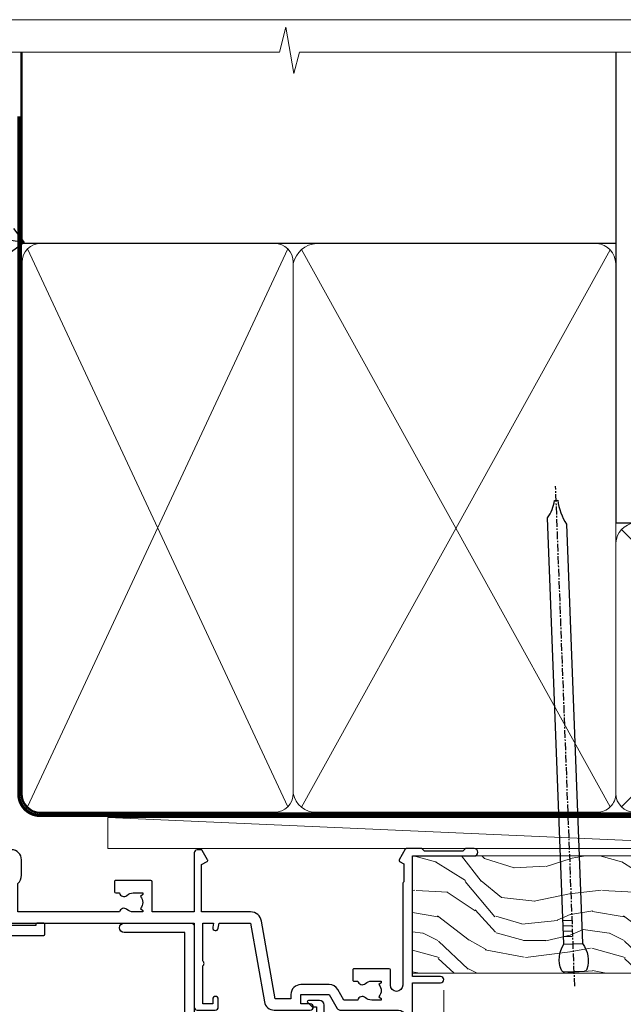
# Model space of a CAD drawing. Units: millimetres. Extents: x 797 to 223946, y 625 to 2194.
# Drawn here: x 9992 to 10090, y 1583 to 1742 of the extents above; entities that cross this region are included whole.
import ezdxf
from ezdxf import colors
from ezdxf.entities.mleader import LeaderData, LeaderLine
from ezdxf.math import Vec2, Vec3

# ---------------------------------------------------------------- set-up
doc = ezdxf.new("R2010")
doc.units = ezdxf.units.MM
doc.linetypes.add('CENTER', pattern=[2, 1.25, -0.25, 0.25, -0.25])
doc.linetypes.add('Dashed', pattern=[564.4444465637206, 282.2222232818604, -282.2222232818602])
doc.layers.add('Aluminium Systems Ltd Joinery Detail', color=7, linetype='Continuous')
doc.layers.add('Aluminium Systems Ltd Notes', color=7, linetype='Continuous')
doc.layers.add('No Print', color=7, linetype='Continuous', plot=False)
doc.styles.get("Standard").update_dxf_attribs({"font": 'arial.ttf'})

# ---------------------------------------------------------------- blocks, each defined once
blk = doc.blocks.new('Nail 75 JH')
at = {"linetype": 'CENTER'}
blk.add_line((0, 2.300118051928621), (0, -78.25849807356508), dxfattribs=at)
for p, q in [((1.5, -4.488319011024487), (-1.5, -4.488319011024458)), ((1.499999999999886, -5.730112436134704), (0.1255879953777708, -5.730112436134732)), ((1.499999999999886, -6.600592455787137), (0.1255879953777708, -6.600592455787137)), ((1.499999999999886, -7.471072475439541), (0.1255879953777708, -7.471072475439541)), ((1.499999999999886, -8.341552495091946), (0.1255879953778276, -8.341552495091946))]:
    blk.add_line(p, q)
blk.add_lwpolyline([(-1.5, -4.488319011024458, -0.2475267649991796), (-2.057234792368547, -0.3562033463117587, -0.331135080274166), (-1.578358480166685, 0), (1.578358480166685, 0, -0.331135080274166), (2.057234792368547, -0.3562033463117587, -0.2475267649991796), (1.499999999999886, -4.488319011024487), (1.5, -73.20877276569331, 0.1245641564323093), (0.2845258915276077, -75.96790802185205), (-0.2515467734666004, -75.96790802185205, 0.1012549879648114), (-1.5, -72.05351818931658)], format="xyb", close=True)
blk = doc.blocks.new('Plywood Sheet DF AL35 Liner External Slider')
at = {"layer": 'Aluminium Systems Ltd Joinery Detail'}
h = blk.add_hatch(dxfattribs=at)
h.set_pattern_fill('HONEY', color=256, scale=0.25)
h.set_pattern_definition([(0, (-1351.892645494777, -4579.369404344779), (1.190625, 0.68740766125), [0.79375, -1.5875]), (120, (-1351.892645494777, -4579.369404344779), (-1.190624997398548, 0.6874076657558477), [0.793749999999999, -1.587499999999998]), (59.99999999999999, (-1351.892645494777, -4579.369404344779), (2.601452275818872e-09, 1.374815327005847), [-1.5875, 0.79375])])
h.paths.add_polyline_path([(104.4823083013462, 2.16684525092387, 1), (110.4823083013462, 2.16684525092387, 1)])
h = blk.add_hatch(dxfattribs=at)
h.set_pattern_fill('ANSI37', color=256)
h.set_pattern_definition([(45, (-1351.892645494777, -4579.369404344779), (-2.245064030267288, 2.245064030267288), []), (135, (-1351.892645494777, -4579.369404344779), (-2.245064030267288, -2.245064030267288), [])])
h.paths.add_polyline_path([(107.6708915729751, 5.16684525092387, -1), (107.6708915729751, -0.8331547490761295), (114.7687028385035, -0.8331547490761295, 1), (114.7687028385035, 5.16684525092387)])
at = {"layer": 'Aluminium Systems Ltd Joinery Detail', "lineweight": 5}
h = blk.add_hatch(dxfattribs=at)
h.set_pattern_fill('WOOD-3', color=256, scale=97.5, angle=30, style=0, pattern_type=2)
h.set_pattern_definition([(4.763599999999831, (540.8365097885389, -7171.962080684061), (-330.0000283895876, -29.9997459798375), [3.612479999999951, -357.6353699999959]), (348.6901, (544.4365097885384, -7171.66208068406), (120.0000225669286, -29.9999289648483), [4.58912999999999, -148.3814699999997]), (314.9999999999999, (548.9365097885384, -7172.562080684058), (-3.306523113702664e-14, -30.00000928346856), [3.39411, -39.03228]), (313.1523999999999, (551.3365097885389, -7174.962080684061), (420.0000850164654, -449.9999261252569), [6.579509999999999, -651.37185]), (347.0054000000001, (555.8365097885389, -7179.762080684062), (-270.0000230324819, 59.99992732735074), [4.002509999999999, -396.2474099999998]), (360, (559.7365097885395, -7180.66208068406), (29.99999999999997, -30.00000000000003), [7.5, -22.5]), (9.462299999999765, (567.2365097885395, -7180.66208068406), (-150.0000232108592, -29.99994417607295), [3.649649999999993, -178.8332099999998]), (5.710599999999713, (540.8365097885389, -7180.062080684058), (-269.9999827048756, -30.00003943998845), [3.014969999999958, -298.4813099999965]), (360, (543.8365097885389, -7179.762080684062), (29.99999999999997, -30.00000000000003), [4.5, -25.5]), (331.6992, (548.3365097885389, -7179.762080684062), (329.9998535928922, -180.0002662262795), [4.429439999999992, -438.5152499999991]), (307.8749999999999, (552.2365097885395, -7181.862080684059), (-120.0000559467582, 149.9999729816166), [6.841049999999986, -335.2115699999996]), (320.7106, (556.4365097885384, -7187.262080684062), (180.0000191874755, -149.9999889572949), [4.263809999999983, -422.1163199999984]), (353.6597999999999, (559.7365097885395, -7189.962080684061), (239.9999820781927, -30.00004736879107), [5.43324, -266.22831]), (11.88869999999988, (565.1365097885373, -7190.562080684058), (-419.9999190314803, -90.00031605746501), [5.82494999999993, -576.669689999991]), (6.709799999999706, (540.8365097885389, -7189.362080684059), (270.0000299325391, 29.99981643732056), [5.135159999999982, -508.3820999999988]), (356.6335, (545.9365097885384, -7188.762080684062), (479.999979659061, -30.00032890063538), [5.10881999999993, -505.7727899999929]), (326.3098999999999, (551.0365097885378, -7189.062080684058), (-59.99998673313475, 30.00004003521583), [5.408339999999997, -102.75822]), (312.5103999999999, (555.5365097885378, -7192.062080684058), (299.9997215504041, -330.0002602161362), [4.883640000000001, -483.48096]), (345.0686, (558.8365097885389, -7195.66208068406), (330.0000160477658, -89.99990861934462), [4.65725999999993, -461.0679899999932]), (360, (563.3365097885389, -7196.862080684059), (29.99999999999997, -30.00000000000003), [3.6, -26.4]), (12.99459999999981, (566.9365097885384, -7196.862080684059), (270.0000230324819, 59.99992732735004), [4.002509999999988, -396.2474099999986]), (360, (550.1365097885373, -7166.862080684059), (29.99999999999997, -30.00000000000003), [0, -30]), (136.8475999999999, (554.3365097885389, -7171.362080684059), (449.9999261252561, -420.0000850164664), [6.579509999999987, -651.3718499999991]), (153.4348999999999, (549.5365097885378, -7196.862080684059), (-29.99997473822719, 30.00003928189145), [2.683289999999967, -64.39874999999896]), (171.8698999999998, (547.1365097885373, -7195.66208068406), (-179.9999932938336, 29.99998067446644), [4.242629999999988, -207.8893799999995]), (203.1985999999998, (542.9365097885384, -7195.062080684058), (-149.9999919200123, -60.00003975794547), [2.284739999999972, -226.1884499999972]), (333.4349, (554.3365097885389, -7171.362080684059), (29.9999747382272, -30.00003928189145), [3.354089999999999, -63.72794999999999]), (353.2901999999999, (557.3365097885389, -7172.862080684059), (-270.0000299325392, 29.99981643732125), [5.135160000000001, -508.3821000000002]), (10.12469999999981, (562.4365097885384, -7173.462080684061), (509.9999636894718, 90.00025765850859), [8.532869999999988, -844.7548799999987]), (10.30479999999971, (540.8365097885389, -7168.66208068406), (180.0000288254371, 29.99984626607953), [3.354089999999962, -332.0560799999968]), (344.4759, (544.1365097885373, -7168.062080684058), (-330.0000307388759, 89.99993332816857), [5.604449999999995, -554.8417799999994]), (317.1211, (549.5365097885378, -7169.562080684058), (-390.0000237882238, 359.9999925974296), [5.73149999999994, -567.4176899999924]), (325.3047999999999, (553.7365097885395, -7173.462080684061), (299.9998277696255, -210.000258287834), [4.743419999999994, -469.5982199999992]), (350.5377, (557.6365097885373, -7176.16208068406), (150.0000232108592, -29.99994417607323), [5.474489999999988, -177.0083999999996]), (6.581899999999838, (563.0365097885378, -7177.062080684058), (-510.0000431378999, -59.99960101098861), [7.85174999999998, -777.3233999999974]), (8.130099999999889, (540.8365097885389, -7176.16208068406), (-179.9999932938336, -29.99998067446629), [4.242629999999982, -207.8893799999993]), (348.6901, (545.0365097885378, -7175.562080684058), (120.0000225669286, -29.9999289648483), [4.58912999999999, -148.3814699999997]), (317.4895999999999, (549.5365097885378, -7176.462080684061), (-330.0002602161357, 299.9997215504046), [4.88364, -483.4809599999999]), (314.9999999999999, (553.1365097885373, -7179.762080684062), (-3.306523113702664e-14, -30.00000928346856), [5.51544, -36.91098]), (342.646, (557.0365097885378, -7183.66208068406), (-390.0000605729049, 119.999835067774), [5.028929999999924, -497.8627199999926]), (3.366499999999665, (561.8365097885389, -7185.16208068406), (-479.999979659061, -30.00032890063396), [5.108819999999977, -505.772789999998]), (17.10269999999988, (566.9365097885384, -7184.862080684059), (300.0000519287099, 89.99986480290859), [4.080449999999997, -403.9636799999997]), (8.746199999999785, (540.8365097885389, -7183.66208068406), (209.9999800906905, 30.00012591172568), [3.945869999999953, -390.6425099999939]), (345.0686, (544.7365097885395, -7183.062080684058), (330.0000160477658, -89.99990861934462), [4.65725999999993, -461.0679899999932]), (327.9946, (549.2365097885395, -7184.262080684062), (-149.9999683436264, 90.000033161331), [5.66039999999999, -277.3590599999995]), (310.1009, (554.0365097885378, -7187.262080684062), (-329.9999417935546, 390.0000578863894), [7.451849999999999, -737.7326999999999]), (344.0546, (558.8365097885389, -7192.962080684061), (-120.0000037995646, 29.99999667889151), [4.368060000000001, -214.03524]), (6.008999999999795, (563.0365097885378, -7194.16208068406), (299.9999925271812, 29.99997952445504), [5.731499999999953, -567.4176899999941]), (23.19859999999977, (568.7365097885395, -7193.562080684058), (149.9999919200123, 60.00003975794549), [2.284739999999997, -226.1884499999996]), (9.462299999999765, (540.8365097885389, -7192.66208068406), (-150.0000232108592, -29.99994417607295), [3.649649999999993, -178.8332099999998]), (349.9919999999998, (544.4365097885384, -7192.062080684058), (329.9999866372434, -60.00010416469986), [5.178809999999967, -512.7014999999959]), (322.5946, (549.5365097885378, -7192.962080684061), (389.9997739494009, -300.000298578452), [6.42026999999999, -635.6077499999994]), (330.9453999999999, (554.6365097885373, -7166.862080684059), (210.0000115370904, -120.0000008159787), [3.08868, -305.78022]), (349.2156999999999, (557.3365097885389, -7168.362080684059), (-479.999985110828, 90.00001649037998), [6.413279999999978, -634.9134899999978]), (7.124999999999709, (563.6365097885373, -7169.562080684058), (-210.0000113953586, -29.99994845681877), [7.256039999999998, -234.6117])])
h.paths.add_polyline_path([(138.798880547803, -18.13810278043275), (136.9195425769653, -19.90509039078461), (40.72019504701132, -19.90511551096097), (40.72018820662527, -1.034873769616752), (116.3129973877608, -1.034873769616752), (117.6454563941611, -7.697168801618318), (128.5226339266369, -7.697168801618318), (128.5226339266369, -1.034873769616752), (138.3615390780255, -1.034873769616752), (138.7988805478012, -1.45126720911685)])
blk.add_line((-8.395396919070208, 5.185817385487098, 1), (104.3409393957118, 0.1651242303887557, 1), dxfattribs=at)
at = {"layer": 'Aluminium Systems Ltd Joinery Detail'}
for p, q in [((107.6708915729751, 5.16684525092387, -1.000000000000028), (114.7687028385035, 5.16684525092387, -1.000000000000028)), ((114.7687028385035, -0.8331547490761295, -1.000000000000028), (107.6708915729751, -0.8331547490761295, -1.000000000000028))]:
    blk.add_line(p, q, dxfattribs=at)
at = {"layer": 'Aluminium Systems Ltd Joinery Detail', "lineweight": 5, "elevation": 1}
blk.add_lwpolyline([(-8.395396919070208, 5.185817385487098), (104.3409393957036, 5.185817385487098), (104.3409393957118, 0.1651242303887557), (-8.395396919074301, 0.1651242303887557)], close=True, dxfattribs=at)
at = {"layer": 'Aluminium Systems Ltd Joinery Detail', "lineweight": 5}
blk.add_lwpolyline([(138.4600086794667, -1.034873769616752), (128.5226339266369, -1.034873769616752), (128.5226339266369, -7.697168801618318), (117.6454563941611, -7.697168801618318), (116.3129973877608, -1.034873769616752), (40.72018820662527, -1.034873769616752), (40.72019504701132, -19.90511551096097), (137.0180121784065, -19.90509039078279), (138.8973501492442, -18.13810278043275), (138.8973501492424, -1.45126720911685)], close=True, dxfattribs=at)
at = {"layer": 'Aluminium Systems Ltd Joinery Detail'}
blk.add_circle((107.4823083013462, 2.16684525092387, -1.000000000000028), 3, dxfattribs=at)
for centre in [(107.6708915729751, 2.16684525092387, -1.000000000000028), (114.7687028385035, 2.16684525092387, -1.000000000000028)]:
    blk.add_arc(centre, 3, 270, 90, dxfattribs=at)
for p, rotation in [((66.74000734403216, -19.68140975336973, 1.000000000000004), 182.193320942632), ((90.14477876829415, -19.59167272846571, 1.000000000000004), 186.7683232742154)]:
    blk.add_blockref('Nail 75 JH', p, dxfattribs=dict(at, rotation=rotation))
blk = doc.blocks.new('Page Layout')
at = {"layer": 'Aluminium Systems Ltd Joinery Detail', "color": 8, "lineweight": 5}
blk.add_lwpolyline([(0, 693.985161821829), (0, 0), (553.0825377109722, 0), (553.0825377109722, 693.985161821829)], close=True, dxfattribs=at)
blk = doc.blocks.new('_Open90')
at = {"color": 0, "linetype": 'ByBlock', "lineweight": -2}
for p, q in [((-0.5, 0.5), (0, 0)), ((0, 0), (-2.439666651745029, 0)), ((0, 0), (-0.5, -0.5))]:
    blk.add_line(p, q, dxfattribs=at)
blk = doc.blocks.new('140mm Framing Head DF Strapped')
at = {"layer": 'Aluminium Systems Ltd Joinery Detail', "lineweight": 5}
for p, q in [((21.53442790669578, -121.488464173518, 2.000000000000057), (63.42320350581349, -31.66389253120951)), ((21.53442790669578, -31.66389253120951), (63.42320350581349, -121.4884641735184, 2.000000000000057)), ((65.63286298626781, -121.5512440325892, 2.000000000000057), (115.3513165083054, -31.83796860587836, -1)), ((65.65722247757276, -31.77785445819291, -1), (115.3829019357909, -121.4884641735184, 2.000000000000057)), ((117.1628413945418, -121.4884641735184, 2.000000000000057), (160.9295173103378, -76.8379645254422, -1)), ((117.1944269892729, -76.8379645254422, -1), (160.9611027378232, -121.4884641735184, 2.000000000000057))]:
    blk.add_line(p, q, dxfattribs=at)
at = {"layer": 'Aluminium Systems Ltd Joinery Detail', "linetype": 'Continuous', "lineweight": 5, "ltscale": 0.12, "elevation": 1.000000000000043}
blk.add_lwpolyline([(174.1814730700412, 0.02583214757896712), (65.30801877993326, 0.02583214757896712), (64.40430837144777, -3.40807157145764), (63.13771510807965, 4.009953336304079), (62.10035191356837, 0.02583214757896712), (-46.03018436399816, 0.02583214757896712)], dxfattribs=at)
at = {"layer": 'Aluminium Systems Ltd Joinery Detail', "linetype": 'Dashed', "lineweight": 5, "ltscale": 0.01, "const_width": 0.25, "elevation": 1.250000000000028}
blk.add_lwpolyline([(20.49100919069906, 0.02583214757896712), (20.49100919069861, -119.339887182758, 0.42309265210654), (23.68300489745616, -122.5115115283556), (158.8125257470633, -122.5115115283556)], format="xyb", dxfattribs=at)
at = {"layer": 'Aluminium Systems Ltd Joinery Detail', "linetype": 'Dashed', "elevation": 1.000000000000043}
blk.add_lwpolyline([(116.2728717487889, 0.02583214757896712), (116.2728717487889, -30.77392688227019), (20.64445826094243, -30.77392688227019), (20.64445816111447, 0.02583214757896712)], dxfattribs=at)
at = {"layer": 'Aluminium Systems Ltd Joinery Detail', "elevation": 1.000000000000043}
blk.add_lwpolyline([(116.2728717487889, 0.02583214757896712), (116.2930387869528, -75.7744423479221), (161.8493724671989, -75.77444234792256), (161.8493724671994, 0.02583214757896712)], dxfattribs=at)
at = {"layer": 'Aluminium Systems Ltd Joinery Detail', "linetype": 'CENTER', "lineweight": 5, "ltscale": 3, "const_width": 0.5, "elevation": 1.50000000000004}
blk.add_lwpolyline([(20.10695691033152, -10.31104121517001), (20.10695691033152, -119.339887182758, 0.4323122376884369), (23.68300489745616, -122.894288957214), (158.8125257470633, -122.894288957214)], format="xyb", dxfattribs=at)
at = {"layer": 'Aluminium Systems Ltd Joinery Detail', "lineweight": 5}
for points in [[(64.31317323518897, -117.2315945536334), (64.31317323518897, -33.81246952196943, 0.4142135623730958), (61.27462651505357, -30.77392280183358), (23.68300489745616, -30.77392280183358, 0.4142135623730941), (20.6444581773203, -33.81246952196943), (20.6444581773203, -117.2315945536334)], [(116.2728716651663, -116.6564275639935), (116.2728717487889, -34.02075894240579, 0.368185424138678), (113.2343250286535, -30.77392688227019), (68.071599848402, -30.77392688227019, 0.3296530871457213), (64.31317331881155, -34.02075894240579), (64.31317323518897, -116.6564275639935)], [(64.3131733188111, -36.70421856116991), (64.31317323518897, -119.339887182758, -0.4142135623730958), (61.27462651505357, -122.3784339028939), (23.68300489745616, -122.3784339028939, -0.4142135623730941), (20.6444581773203, -119.339887182758), (20.64445826094288, -36.70421856116991)], [(116.2728717487889, -81.70421856116991), (116.2728716651663, -119.339887182758, -0.4142135623730958), (113.2343249450309, -122.3784339028939), (68.07159976477942, -122.3784339028939, -0.3682836337572372), (64.31317323518897, -119.339887182758), (64.31317331881155, -36.70421856116991)], [(161.8510724671987, -117.4398798936331), (161.8510725508213, -79.02075486196964, 0.368185424138678), (158.8125258306859, -75.77392280183403), (119.3114184689243, -75.77392280183403, 0.3681854241386793), (116.2728717487889, -79.02075486196964), (116.2728716651663, -117.4398798936331)], [(161.8510725508213, -81.70421856117036), (161.8510724671987, -119.339887182758, -0.4142135623730958), (158.8125257470633, -122.3784339028939), (119.3114183853017, -122.3784339028939, -0.4142135623730941), (116.2728716651663, -119.339887182758), (116.2728717487889, -81.70421856117036)]]:
    blk.add_lwpolyline(points, format="xyb", dxfattribs=at)
blk = doc.blocks.new('DY340')
at = {"color": 0}
blk.add_lwpolyline([(1.30949901763961, -2.91038304567337e-11), (-1.30949901763961, 2.91038304567337e-11), (-1.500000000021828, 1.080384758097352), (-1.50000000001819, 1.476393202439795, -0.4472135957523461), (-1.50000000001819, 1.923606798108267), (-1.50000000001819, 2.976393202439795, -0.4472135957523461), (-1.50000000001819, 3.423606798108267), (-1.50000000001819, 4.476393202439795, -0.4472135957523461), (-1.50000000001819, 4.923606798108267), (-1.50000000001819, 5.976393202439795, -0.4472135957523461), (-1.50000000001819, 6.423606798108267), (-1.500000000021828, 7.999999999883585), (-2.700000003831519, 7.999999999883585), (-2.700000003836976, 9.099999999860302, -0.385921332845204), (-2.338959087071999, 9.49809821616509), (2.779941050081106, 9.9990491081262, -0.4430833501620097), (2.999420591682792, 9.799999999959255), (2.999420591680973, 7.999999999941792), (1.500000000021828, 7.999999999941792), (1.499999999949068, 5.753924360091332), (2.549420591683884, 6.359807621047366, -1.000000000042852), (2.84942059171226, 5.840192378827396), (1.499999999934516, 5.061104036401957), (1.499999999876309, 3.753924359072698), (2.549420591771195, 4.35980762107647, -1.000000000042544), (2.849420591734088, 3.84019237881239), (1.499999999861757, 3.061104036489269), (1.499999999847205, 1.753924360586097), (2.549420591771195, 2.35980762107647, -1.000000000042544), (2.849420591734088, 1.84019237881239), (1.496214962600789, 1.058918744354742)], format="xyb", close=True, dxfattribs=at)
blk = doc.blocks.new('F843-22209')
at = {"flags": 128}
blk.add_lwpolyline([(83.39998926540864, 40.34998930605556), (84.92498926541737, 40.34998930610104), (84.92498926541737, 40.59536236851213), (84.56820704117035, 40.8947382012819, 0.3639702342637711), (84.56820704116979, 42.85524041081712), (84.92498926541737, 43.15461624360191), (84.92498926541737, 43.39998930607121), (83.39998926540864, 43.39998930605737, 0.1837465194457679), (82.38656585713656, 43.01454974563314, -0.5666580929739928), (81.15886329493367, 43.39998930606757), (78.92388068655998, 43.39998930607848), (77.94273083341979, 41.70014548565123, -0.2679793930055985), (76.55700002878291, 40.89998930608212), (72.00000002878221, 40.89998930608394, -0.414213562373095), (70.40000002878367, 42.4999893060843), (70.40000002878367, 43.19998930608321), (67.86180442984767, 43.19998930608139), (65.65550521100545, 30.68744465757755, -0.363970234266223), (63.8828512555832, 29.20001137737685), (55.99999861778485, 29.20001137737685), (55.99999861777758, 21.5895733198025), (56.8999986177788, 21.06995807752801, -0.4142135623767339), (56.97320369853549, 20.79675299677123), (56.10905290662091, 19.29999991975468, -0.2679492219893934), (55.93584780380331, 19.19999991975359), (55.29999856263601, 19.19999998989019, -0.4142135300712708), (54.79999861778776, 19.69999998988655), (54.79999861776594, 29.20001137737685), (48.02499861839021, 29.20001137737503), (48.02499861839021, 24.3500113773292, -0.414213562373095), (47.82499861839312, 24.15001137733211), (42.17499861826798, 24.15001137732665, -0.4142135623944058), (41.97499861824906, 24.3500113773292), (41.97499861826907, 25.95001137736412, -0.414213562373095), (42.17499861826798, 26.15001137736303), (42.75887264783044, 26.15001137735473, -0.5666580929912389), (43.98657521007291, 26.53545093780824, 0.1837465194621813), (44.99999861843969, 26.15001137735212), (46.52499861843387, 26.15001137740123), (46.52499861843387, 26.39538443980868), (46.16821639418894, 26.69476027257306, 0.3639702342697389), (46.16821639419356, 28.65526248213368), (46.52499861843387, 28.9546383149021), (46.52499861843387, 29.20001137736776), (44.99999861843969, 29.20001137735425, 0.1837465194493564), (43.98657521015268, 28.81457181692284, -0.5666580929661647), (42.75887264795017, 29.20001137734775), (26.40000003390594, 29.2000113773714), (26.40000005233647, 24.64165214290914, -0.2134217652812495), (27.0000000288768, 23.30001137739541), (27.00000002887825, 20.79999993255055, -0.4142135623740942), (25.40000002887825, 19.19999993254473), (17.40000002887825, 19.19999993254509, -0.414213562373761), (15.80000002887971, 20.79999993254873), (15.80000002888517, 23.30001137739541, -0.2134217652807944), (16.40000002887098, 24.6416521638815), (16.40000002887098, 29.20001137735321), (4.239187001809455, 29.20001137737867), (4.093163495236304, 28.37187091935899, -1.00000000000199), (3.206833605049155, 28.52815479280738), (3.325300048074837, 29.20001137737503), (1.600000028846239, 29.20001137737867), (1.600000030119752, 23.10001673342018, -0.5000000009079032), (1.600000028846239, 22.30001673255296), (1.600000028853515, 16.20002208954915), (3.325300331618905, 16.20002208954915), (3.206833582577332, 16.87188040959886, -0.9999999999985961), (4.093160560287629, 17.02816376950008), (4.229260007401841, 16.25630544945311, -0.4663076581564018), (3.342933029691608, 15.20002208954915), (1.600000028846239, 15.20002208955097), (1.600000028846509, 5.734592582654017, -0.5213262336453357), (1.885439589281432, 4.538423340890702, 0.1837465194541172), (1.50000002885497, 3.524999932556369), (1.500000028862246, 1.999999932547638), (1.745373091331544, 1.999999932547638), (2.04474892408777, 2.356782156797333, 0.3639702342644225), (4.005251133623801, 2.356782156797038), (4.30462696641041, 1.999999932547638), (4.550000028850604, 1.999999932547638), (4.550000028872432, 3.524999932556369, 0.1837465194568471), (4.164560468422451, 4.538423340909208, -0.9999999999776431), (5.285439589291521, 5.535233250777928, -0.1837465194582412), (6.050000028872432, 3.524999932567283), (6.050000028879708, 0.4999999325494571, -0.4142135623741608), (5.550000028879708, -6.745236191818549e-08), (0.5000000288622459, -6.745236191818549e-08, -0.414213562373095), (2.886224592657527e-08, 0.4999999325476381), (2.886224592657527e-08, 30.50001137737249, -0.414213562373095), (0.5000000288622459, 31.00001137737249), (17.70000002888116, 31.00001137737249, -0.414213562373095), (18.20000002888116, 30.50001137737249), (18.20000002888116, 24.58246690943028, -0.8898538305116812), (18.05000002887971, 23.30001137739683), (17.60000002887534, 23.30001137739541), (17.60000002887534, 21.00001073033249), (25.20000002888116, 21.00001073041435), (25.20000002888116, 23.30001137739359), (24.75000002886952, 23.30001137739723, -0.8898538472863756), (24.6000000525659, 24.58246691504899), (24.60000002887534, 30.50001137737249, -0.414213562373095), (25.10000002887534, 31.00001137737249), (54.80000002877057, 31.00001137737794), (54.80000002878512, 44.49998930608612, -0.414213562373095), (55.30000002878512, 44.99998930608612), (58.20000002878658, 44.99998930608612, -0.4142135623762916), (58.70000002878658, 44.49998930608066), (58.70000002877202, 43.2499907847899, -0.9999999999999999), (57.79999707136301, 43.2499907847899), (57.79999707136301, 43.99998930608612), (56.2000000287793, 43.99998930608612), (56.2000000287793, 37.9000003416871, -0.4999999999499778), (56.20000002872114, 37.10000034173506), (56.2000000287793, 31.00001137737794), (57.92529832862635, 31.00001137737976), (57.80683358250678, 31.67185833830567, -0.9999999999999999), (58.69316056021346, 31.82814169820754), (58.83918227932588, 31.00001137737794), (63.8828512555832, 31.00001137737794), (66.11829209879795, 43.67782639035008, -0.3639702342663286), (67.6939845036162, 44.99998930608297), (73.50000002878221, 44.9999893060843, -0.9999999999999999), (73.50000002878221, 43.9999893060843), (72.00000002878221, 43.9999893060843), (72.00000002878221, 42.4999893060843), (76.55700002878291, 42.4999893060843), (77.85567185788966, 44.74994049997017, -0.2679793930041498), (78.28871273434049, 44.99998930608497), (87.70000002870654, 44.99998930604428, 0.4142135623640379), (88.70000002870836, 45.99998930601518), (88.70000002877202, 47.9999893060843), (86.90000002877639, 47.99998930608612, -0.9999999999999999), (86.90000002877639, 48.79998930608539), (88.70000002877202, 48.79998930608357), (88.70000002878658, 56.4999893060843), (87.00000002878221, 56.4999893060843, -0.414213562373095), (86.50000002878221, 56.9999893060843), (86.50000002878221, 58.29998930608721, -0.9999999999999999), (87.40000002877639, 58.29998930608721), (87.40000002877639, 57.4999893060843), (88.90000002877639, 57.4999893060843), (88.90000002877639, 62.9999893060843), (87.40000002877639, 62.9999893060843), (87.40000002877639, 62.19998930608503, -0.9999999999999999), (86.50000002878221, 62.19998930608503), (86.50000002878221, 63.4999893060843, -0.414213562373095), (87.00000002878221, 63.9999893060843), (89.50000002878221, 63.9999893060843, -0.414213562373095), (90.00000002878221, 63.4999893060843), (90.00000002889863, 40.60000392952074), (94.49999298610635, 40.60000392952256, -0.9999999999999999), (94.49999298610635, 39.60000184392388), (90.00000002889863, 39.60000184392206), (90.00000002889863, 20.20000184389514), (99.89997802889991, 20.20000184392242, -0.9999999999999999), (99.89997802889991, 19.00000384392237), (98.49998302890015, 19.00000384389872), (98.09998302889142, 19.4000028438962), (91.89999602889145, 19.4000028438962), (91.49999702889033, 19.00000384389872), (88.9796194782524, 18.99999993249125, -0.267949221984368), (88.80641437542951, 19.09999993248439), (87.82679353703713, 20.79675299677123, -0.414213562361203), (87.89999861779381, 21.06995807752803), (88.6000000289772, 21.47410408070331), (88.60000002896265, 24.34741416941083), (88.45857867271695, 24.48883552565835, -0.1989123673756227), (88.40000002895457, 24.63025688189313), (88.40000002887825, 41.01248392430838, 0.999999999998158), (86.42498926535916, 41.01248392430111), (86.42498926535916, 38.54998930603264, -0.414213562373095), (86.22498926536207, 38.34998930603555), (80.57498926523692, 38.34998930603192, -0.4142135623757589), (80.37498926523801, 38.54998930603264), (80.37498926522528, 40.14998930606757, -0.4142135623784227), (80.57498926523692, 40.34998930606739), (81.15886329480998, 40.34998930605738, -0.5666580929867544), (82.38656585704122, 40.73542886650916, 0.1837465194613618)], format="xyb", close=True, dxfattribs=at)
blk = doc.blocks.new('F836-22190')
at = {"flags": 128}
blk.add_lwpolyline([(2.799999999973807, 1.799999999988358), (2.799999999959255, 1), (1.299999999959255, 1), (1.299999999959255, 6.5), (2.799999999959255, 6.5), (2.799999999944703, 5.699999999982538, 0.9999999999999999), (3.699999999967986, 5.699999999982538), (3.699999999953434, 7, 0.414213562373095), (3.199999999953434, 7.5), (1.999999999985448, 7.499999999970896), (2, 29.899977928726, -0.414213562373095), (3, 30.899977928726), (20.7999999999447, 30.899977928726), (21.19999999990978, 31.29997792872018), (21.59999999988941, 30.899977928726), (30.37115106452256, 30.899977928726, 0.4142135623517842), (30.57115106451965, 31.09997792873764), (30.57115106454876, 32.69997792874346, 0.4142135623517842), (30.37115106455167, 32.89997792875511), (29.27115106454585, 32.899977928726, 0.4142135622665411), (29.07115106451965, 32.69997792874346), (29.07115106454876, 32.49997792873182), (24.19999999992433, 32.49997792873182), (24.19999999996799, 33.99767437225091, 0.4142162136694628), (23.99999885557372, 34.19767963230333, -0.4142118864340418), (23.79999999997381, 34.39767963229951), (23.79999999995925, 40.42294249587576, -0.2679491924563992), (23.89999999997963, 40.59614757660893), (24.29885408635892, 40.82642609073082, 0.4142135623767864), (24.37205916714447, 41.09963117146981), (23.49998697017145, 42.61010452447135, 0.7673269879656264), (22.79999999997381, 42.42254358108039), (22.79999999993015, 32.899977928726), (19.59999999990396, 32.89997792875511), (19.5999999998603, 42.42254358108039, 0.7673269879943188), (18.90001302964811, 42.61010452444316), (18.02794083267509, 41.099631171498, 0.4142135624085229), (18.10114591346064, 40.82642609073082), (18.49999999986903, 40.59614757663803, -0.2679491924249633), (18.59999999990396, 40.42294249587576), (18.59999999985848, 34.39767436777583, -0.4142135624037292), (18.39999999983593, 34.19767437224073, 0.4142135623970696), (18.19999999982247, 33.99767437225091), (18.19999999979336, 32.49997792870272), (1.5, 32.49997792873182), (1.499999999985448, 32.69997792874346, 0.4142135622452303), (1.299999999988358, 32.899977928726), (0.1999999999825377, 32.89997792875511, 0.4142135623517842), (0, 32.69997792874346), (0, 0.5, 0.414213562373095), (0.5, 0), (3.199999999982538, 0, 0.4142135623560464), (3.699999999953434, 0.5), (3.699999999938882, 1.799999999988358, 0.9999999999999999)], format="xyb", close=True, dxfattribs=at)
blk = doc.blocks.new('PB48650-3B')
for p, q in [((-1.250000000000028, 0.5000000000001634), (-2.597665527984262, 6.346691168916394)), ((-1.022727272727309, 0.5000000000001634), (-2.12849396410131, 6.397226468794443)), ((-0.7954545454545752, 0.5000000000001634), (-1.657446624792101, 6.437757965357065)), ((-0.5681818181818699, 0.5000000000001634), (-1.184937038905346, 6.468216902703205)), ((-0.3409090909091645, 0.5000000000004192), (-0.71138121578241, 6.488551611591646)), ((-0.1136363636363598, 0.5), (-0.2371969395567817, 6.498727597089086)), ((0.1136363636363598, 0.5), (0.2371969395567817, 6.498727597089086)), ((0.3409090909091645, 0.5000000000004192), (0.71138121578241, 6.488551611591646)), ((0.5681818181818699, 0.5000000000001634), (1.184937038905346, 6.468216902703205)), ((0.7954545454545752, 0.5000000000001634), (1.657446624792101, 6.437757965357065)), ((1.022727272727309, 0.5000000000001634), (2.12849396410131, 6.397226468794443)), ((1.250000000000028, 0.5000000000001634), (2.597665527984262, 6.346691168916394))]:
    blk.add_line(p, q)
blk.add_lwpolyline([(-2.400000000000006, 0), (2.400000000000006, 0), (2.400000000000006, 0.5), (-2.400000000000006, 0.5)], close=True)
blk = doc.blocks.new('SH274B')
blk.add_blockref('PB48650-3B', (0, 0))
blk = doc.blocks.new('F850-22216')
at = {"flags": 128}
blk.add_lwpolyline([(0.8999999980066491, 6.499999968867741), (0.899999998021201, 5.699999968850278, -0.9999999999999999), (-2.002082055696519e-09, 5.699999968850278), (-1.987530140468152e-09, 6.999999968867741, -0.414213562373095), (0.4999999980124699, 7.499999968867741), (3.199999997965904, 7.499999968867741, -0.414213562373095), (3.699999997965904, 6.999999968867741), (3.699999997969542, 1.499999968866831), (14.19996299781877, 1.49999996886956), (14.19996299781877, 31.29997789758974), (4.449962997920636, 31.29997789726414, -0.9999999999975743), (4.449962997873342, 32.79997789756436), (15.19996299780058, 32.79997789792262, -0.4142135623837504), (15.69996299781877, 32.29997789792262), (15.69996299781877, 0.4999999688677406, -0.414213562373095), (15.19996299781877, -3.113225943707221e-08), (0.499999997983366, -3.113225943707221e-08, -0.4142135623560464), (-1.987530140468152e-09, 0.4999999688677406), (-1.972978225239785e-09, 1.799999968856099, -0.9999999999999999), (0.8999999979920972, 1.799999968856099), (0.8999999980066491, 0.9999999688677406), (2.399999998006649, 0.9999999688677406), (2.399999998006649, 6.499999968867741)], format="xyb", close=True, dxfattribs=at)
blk = doc.blocks.new('PBF48650-2B')
for p, q in [((-1.250000000000028, 0.5000000000001634), (-2.597665527984248, 6.346691168916394)), ((-1.022727272727309, 0.5000000000001634), (-2.128493964101324, 6.397226468794443)), ((-0.795454545454561, 0.5000000000001634), (-1.657446624792101, 6.437757965357065)), ((-0.5681818181818699, 0.5000000000001634), (-1.184937038905332, 6.468216902703205)), ((-0.3409090909091788, 0.5000000000004192), (-0.71138121578241, 6.488551611591646)), ((-0.113636363636374, 0.5), (-0.2577903688768401, 7.498515529937265)), ((0.113636363636374, 0.5), (0.2577903688768401, 7.498515529937265)), ((0.3409090909091788, 0.5000000000004192), (0.71138121578241, 6.488551611591646)), ((0.5681818181818699, 0.5000000000001634), (1.184937038905332, 6.468216902703205)), ((0.795454545454561, 0.5000000000001634), (1.657446624792101, 6.437757965357065)), ((1.022727272727309, 0.5000000000001634), (2.128493964101324, 6.397226468794443)), ((1.250000000000028, 0.5000000000001634), (2.597665527984248, 6.346691168916394))]:
    blk.add_line(p, q)
blk.add_lwpolyline([(-2.400000000000006, 0), (2.400000000000006, 0), (2.400000000000006, 0.5), (-2.400000000000006, 0.5)], close=True)
blk = doc.blocks.new('SH276B')
blk.add_blockref('PBF48650-2B', (0, 0))
blk = doc.blocks.new('F258-22138')
at = {"flags": 128}
blk.add_lwpolyline([(17.93749999996537, 27.98830858785524, 0.3393021682732142), (18.55790835473899, 32.20270270268173, -0.5721834887750681), (18.73264597500032, 32.50000000000055), (28.99999999995283, 32.50000000001146, -0.414213562373095), (29.49999999995283, 32.00000000001146), (29.49999999992373, 22.60000000001728), (28.39999999999431, 22.59999999997044, 0.9999999999999999), (28.39999999999431, 21.79999999998163), (29.49999999995283, 21.79999999999982), (29.49999999990827, 12.34999999996635, -0.414213562373095), (28.99999999990827, 11.84999999996635), (28.94999999991263, 11.84999999996563, 0.414213562373095), (28.74999999991282, 11.64999999996562), (28.74999999991263, 10.54999999996708, 0.414213562373095), (28.94999999991263, 10.34999999996635), (28.99999999991191, 10.34999999996635, -0.414213562373095), (29.49999999991191, 9.84999999996635), (29.49999999995283, 1.500000000015099), (28.94999999991627, 1.500000000025285, 0.4142135623784227), (28.74999999991282, 1.300000000025285), (28.749999999913, 0.3000000000216474, 0.4142135623677674), (29.04999999990754, 2.237499074908555e-11), (30.69999999990627, -1.35003119794419e-13, 0.414213562373095), (30.99999999990645, 0.2999999999998195), (30.9999999999412, 52.79999999981064, 0.414213562373095), (30.79999999994119, 52.99999999981137), (29.69999999990627, 52.99999999980773, 0.4142135623304735), (29.49999999989463, 52.7999999998252), (29.49999999990918, 51.69999999958655, 0.414213562373095), (29.69999999990627, 51.49999999958946), (29.79999999991209, 51.49999999960401), (29.50530201938386, 50.24574599808768, 0.4835390027105031), (29.69999999990627, 49.99999999958946), (29.79999999991209, 49.99999999960401), (29.50530201938386, 48.74574599808768, 0.4835390027105031), (29.69999999990627, 48.49999999958946), (29.79999999994119, 48.49999999960401), (29.50530201939922, 47.24574599809112, 0.4835390027210984), (29.69999999990627, 46.99999999960401), (29.79999999994119, 46.99999999960401), (29.40530201937383, 45.32013941626858, 0.05775731865203227), (29.39999999990063, 45.27439341776753), (29.39999999994701, 34.50000000001146, -0.414213562373095), (28.89999999994701, 34.00000000001146), (2.100000000016863, 34.00000000001146, -0.414213562373095), (1.600000000016863, 34.50000000001146), (1.600000000005949, 45.27439341801492, 0.0577573186519018), (1.594697980531862, 45.32013941651586), (1.200000000022683, 46.99999999960401), (1.300000000057608, 46.99999999960401, 0.4835390027210986), (1.494697980564652, 47.24574599809112), (1.200000000022683, 48.49999999960401), (1.300000000057608, 48.49999999958946, 0.483539002710182), (1.49469798058006, 48.74574599808746), (1.200000000051787, 49.99999999960401), (1.300000000057608, 49.99999999958946, 0.483539002710182), (1.49469798058006, 50.24574599808746), (1.200000000051787, 51.49999999960401), (1.300000000057608, 51.49999999958946, 0.414213562373095), (1.500000000054698, 51.69999999958655), (1.500000000069249, 52.7999999998252, 0.4142135623304735), (1.300000000057608, 52.99999999980773), (0.2000000000226834, 52.99999999981137, 0.414213562373095), (2.26840768391412e-11, 52.79999999981064), (1.27897692436818e-13, 0.2999999999998195, 0.414213562373095), (0.2999999999994003, -1.35003119794419e-13), (1.949999999998127, 2.237499074908555e-11, 0.4142135623686555), (2.24999999999358, 0.3000000000216474), (2.249999999993761, 1.300000000025285, 0.4142135623784227), (2.049999999990305, 1.500000000025285), (1.499999999983757, 1.500000000015099), (1.499999999994671, 9.84999999996635, -0.414213562373095), (1.999999999994671, 10.34999999996635), (2.049999999993943, 10.34999999996635, 0.414213562373095), (2.249999999993943, 10.54999999996708), (2.249999999993761, 11.64999999996562, 0.414213562373095), (2.049999999993943, 11.84999999996563), (1.999999999998309, 11.84999999996635, -0.414213562373095), (1.499999999998309, 12.34999999996635), (1.500000000011042, 21.79999999999982), (2.599999999994125, 21.79999999997799, 0.9999999999999999), (2.599999999994125, 22.59999999997363), (1.500000000011042, 22.59999999996999), (1.500000000011042, 32.00000000001146, -0.414213562373095), (2.000000000011042, 32.50000000001146), (12.26735402481803, 32.50000000000055, -0.5721834887256707), (12.44209164509388, 32.20270270270773, 0.3393021682724387), (13.06249999995796, 27.98830858785436, 0.9999999999913886), (14.03749999995452, 28.99298515268995, -2.466334938341485), (16.96249999995226, 28.99298515270207, 1.000000000007472)], format="xyb", close=True, dxfattribs=at)
blk = doc.blocks.new('DY445')
at = {"color": 0, "linetype": 'ByBlock', "lineweight": 5}
blk.add_lwpolyline([(1.500000069558155, 8.843974509445616), (6.955815479159355e-08, 9.781278537308935), (6.955815479159355e-08, 11.28127853730894), (5.988439076417308, 10.00599328645694, -0.3639702342661976), (6.170246867486185, 9.82418549538761), (6.250000069558155, 8.912602224390866), (4.500000069558155, 8.912602224390866), (4.500000069558155, 5.912602224390866), (6.250000069558155, 5.759497063219897), (6.250000069558155, 5.459497063220624), (3.761277983271611, 2.493553575919577), (4.300000069558337, 2.446421500579163), (4.300000069558337, 2.146421500578981), (2.498938744638963, 1.96124346985016e-07), (2.095436726808202, 1.96124346985016e-07), (6.955815479159355e-08, 2.022622753740507), (6.955815479159355e-08, 2.822622753740688), (1.500000069558155, 2.691389758451805), (1.500000069558155, 4.774702327408704), (6.955815479159355e-08, 5.506301210257334), (6.955815479159355e-08, 6.306301210257516), (1.500000069558155, 6.175068214968633)], format="xyb", close=True, dxfattribs=at)
blk = doc.blocks.new('A$C539B46DB')
at = {"color": 0}
blk.add_lwpolyline([(1.969867826612699, -0.8847475032971488), (2.251759809028044, -0.9602802323379365, -0.3394542588633709), (2.399996000007377, -1.153465397595937), (2.399996000007377, -1.800000000000182, 0.1848904593682452), (2.451135084853831, -1.933568064820065), (4.027818712113003, -5.083920162049253, 0.9167806281733202), (4.824195727874667, -4.485361793656921), (3.94597549949458, -1.073706820067855, -0.2078026455887137), (3.922480225388426, -0.9160877285103197), (4.154075121614369, -0.05176380945886194, 0.1316524975874037), (4.154075121614369, 0.05176380858210905), (3.922480225388426, 0.9160877285103197, -0.2078026455887137), (3.94597549949458, 1.073706820067855), (4.824195727875122, 4.485361793656921, 0.9167806281733202), (4.027818712113003, 5.083920162049253), (2.451135084853831, 1.933568064820065, 0.1848904593682452), (2.399996000007377, 1.800000000000182), (2.399996000007377, 1.153465397595937, -0.3394542588633709), (2.251759809028044, 0.9602802323379365), (1.969867826612699, 0.8847475032971488)], format="xyb", dxfattribs=at)
blk.add_lwpolyline([(0.149996000007377, 1.125), (0.4514388414922905, 0), (0.149996000007377, -1.125), (0.149996000007377, -2.5), (1.149996000007377, -2.5), (1.149996000007377, -1.11803398874963, 0.447213595499958), (2.399996000007377, 0, 0.4472135954999584), (1.149996000007377, 1.11803398874963), (1.149996000007377, 2.5), (0.149996000007377, 2.5)], format="xyb", close=True, dxfattribs=at)
blk = doc.blocks.new('AL35 External Slider Door Head DF')
at = {"layer": 'Aluminium Systems Ltd Joinery Detail', "lineweight": 9}
h = blk.add_hatch(dxfattribs=at)
h.set_pattern_fill('NET', color=256, scale=0.5, angle=-45.00000000000001)
h.set_pattern_definition([(315, (-880.6700824147119, -389.0054266938601), (1.122532015133644, 1.122532015133644), []), (44.99999999999999, (-880.6700824147119, -389.0054266938601), (-1.122532015133644, 1.122532015133644), [])])
edge = h.paths.add_edge_path(flags=16)
edge.add_line((-89.09201863638057, -30.77911476546387), (-89.09201863638057, -30.68753269579747))
edge.add_arc((-78.48476002413784, -25.77911476546024), 11.68787841508742, 564.8319352720749, 565.3276199959782)
edge.add_line((-89.04915787000985, -30.77911476546387), (-89.09201863638239, -30.77911476546387))
edge = h.paths.add_edge_path()
edge.add_arc((-94.17385635635995, -0.2555861728246782), 28.54983697425615, 619.8952075080284, 640.067928692705, ccw=False)
edge.add_line((-99.18289881676586, -28.36257257988063), (-99.18289881676586, -31.27350427207375))
edge.add_line((-99.18289881676586, -31.27350427207375), (-89.18289881676586, -31.27350427207375))
edge.add_line((-89.18289881676586, -31.27350427207375), (-89.18289881676586, -28.36578955335017))
at = {"layer": 'Aluminium Systems Ltd Joinery Detail'}
h = blk.add_hatch(dxfattribs=at)
h.set_pattern_fill('NET', color=256, scale=0.5, angle=-45.00000000000001)
h.set_pattern_definition([(315, (-1046.288073962623, -401.7589861689135), (1.122532015133644, 1.122532015133644), []), (44.99999999999999, (-1046.288073962623, -401.7589861689135), (-1.122532015133644, 1.122532015133644), [])])
edge = h.paths.add_edge_path()
edge.add_line((-140.0368115368979, -69.11616786748124), (-140.0368115368988, -69.02458579781484))
edge.add_arc((-129.4295529245642, -64.1161678675922), 11.68787841512253, 204.8319352713812, 205.3276199952846)
edge.add_line((-139.9939507705272, -69.11616786748124), (-140.0368115368979, -69.11616786748124))
edge = h.paths.add_edge_path()
edge.add_arc((-145.8677356517997, -30.07292889790506), 37.07692929908779, 261.06191176825024, 278.9060343688327, ccw=False)
edge.add_line((-151.6282711254221, -66.69962568189982), (-151.6282711254221, -69.61055737409293))
edge.add_line((-151.6282711254221, -69.61055737409293), (-140.1276917172832, -69.61055737409293))
edge.add_line((-140.1276917172832, -69.61055737409293), (-140.127691717285, -66.70284265537117))
at = {"layer": 'Aluminium Systems Ltd Joinery Detail', "linetype": 'Continuous', "lineweight": 5}
for p, q in [((-168.5226337524278, -127.4901790392596, -1.000069784620675), (-168.5226337524278, -4.42694970497314)), ((-73.52263975238478, -14.58322596094104), (-73.52263975238478, -127.4901790402873, -1.000069784620675)), ((-73.52263975238432, -14.95307847841423), (-73.52263975238432, -127.4901790392596, -1.000069784620675)), ((-103.1828988167659, -28.36257257988063), (-103.1828988167659, -127.4901790402873, -1.000069784620675)), ((-102.1828988167659, -28.36257257988063), (-102.1828988167659, -127.4901790402873, -1.000069784620675)), ((-101.1828988167659, -28.36257257988063), (-101.1828988167659, -127.4901790402873, -1.000069784620675)), ((-100.1828988167659, -28.36257257988063), (-100.1828988167659, -127.4901790402873, -1.000069784620675)), ((-88.18289881676586, -28.36578955335381), (-88.18289881676586, -127.4901790402873, -1.000069784620675)), ((-87.18289881676586, -28.36578955335381), (-87.18289881676586, -127.4901790402873, -1.000069784620675)), ((-86.18289881676586, -28.36578955335381), (-86.18289881676586, -127.4901790402873, -1.000069784620675)), ((-85.18289881676586, -28.36578955335381), (-85.18289881676586, -127.4901790402873, -1.000069784620675)), ((-155.6282711254221, -66.69962568190164), (-155.6282711254221, -127.4901790392596, -1.000069784620675)), ((-154.6282711254221, -66.69962568190164), (-154.6282711254221, -127.4901790392596, -1.000069784620675)), ((-153.6282711254221, -66.69962568190164), (-153.6282711254221, -127.4901790392596, -1.000069784620675)), ((-152.6282711254221, -66.69962568190164), (-152.6282711254221, -127.4901790392596, -1.000069784620675)), ((-139.1276917172832, -66.70284265537117), (-139.1276917172832, -127.4901790392596, -1.000069784620675)), ((-138.1276917172832, -66.70284265537117), (-138.1276917172832, -127.4901790392596, -1.000069784620675)), ((-137.1276917172832, -66.70284265537117), (-137.1276917172832, -127.4901790392596, -1.000069784620675)), ((-136.1276917172832, -66.70284265537117), (-136.1276917172832, -127.4901790392596, -1.000069784620675))]:
    blk.add_line(p, q, dxfattribs=at)
at = {"layer": 'Aluminium Systems Ltd Joinery Detail', "lineweight": 9}
for p, q in [((-89.18289881676586, -35.14484524723912), (-99.18289881676586, -31.27350427207375)), ((-89.18289881676586, -31.27350427207375), (-99.18289881676586, -35.14484524723912))]:
    blk.add_line(p, q, dxfattribs=at)
at = {"layer": 'Aluminium Systems Ltd Joinery Detail'}
for p, q in [((-140.1276917172832, -69.61055737409293), (-151.6282711254221, -73.4818983492583)), ((-140.1276917172832, -73.48189834925648), (-151.6282711254221, -69.61055737409475))]:
    blk.add_line(p, q, dxfattribs=at)
blk.add_lwpolyline([(-108.4892496219959, -29.76407664367389), (-111.0892496219954, -29.76407664367389), (-111.0892496219954, -19.96402664367224), (-108.9892496219977, -19.96402664367224), (-108.9892496219977, -21.46402664367224, 1), (-107.9892496219977, -21.46402664367224), (-107.9892496219977, -19.96402664367224), (-93.53917462199527, -19.96402664367224, 0.4142135623730951), (-92.78917462199527, -19.21402664367224), (-92.78917462199527, -17.01402664371517, 0.414210532603183), (-93.53916686377627, -16.26402664375519), (-95.2895736742544, -16.26401146698799, 0.6681823785842405), (-95.43099709935044, -16.60543282321623), (-94.83097566610698, -17.20545425645787, 0.1989162654631827), (-94.689551310094, -17.26403290019834), (-93.98917462199509, -17.26402664367515), (-93.98917462199509, -18.76402664367515), (-111.0892496219954, -18.76402664367515), (-111.5892496219954, -18.26402664367151), (-112.5892496219954, -18.26402664367515), (-112.5892496219954, -37.26407664367389), (-108.4892496219959, -37.26407664367389, 0.4142141725675061), (-107.9892496219977, -36.76407560200778), (-107.9892521219968, -35.56407570617694, 0.9999971726229095), (-108.8892471219893, -35.56407503653782), (-108.8892496219956, -36.26407664367389), (-110.2892496219952, -36.26407664367389), (-110.2892496219952, -35.31407914367401, 0.6681786379192987), (-110.6306709782325, -35.17265778743558), (-111.1892496219948, -35.73123643119789), (-111.1892496219948, -31.29691685614625), (-110.6306709782325, -31.85549549991219, 0.6681786379192988), (-110.2892496219952, -31.71407414367377), (-110.2892496219952, -30.76407664367389), (-108.8892496219956, -30.76407664367389), (-108.8892471219893, -31.46407825080996, 0.9999971726229092), (-107.9892521219968, -31.46407758117084), (-107.9892496219977, -30.26407768534, 0.4142141725674394)], format="xyb", close=True, dxfattribs=at)
at = {"layer": 'Aluminium Systems Ltd Joinery Detail', "linetype": 'Continuous', "lineweight": 5}
for points in [[(-104.1828988167659, -127.4901790402873), (-104.1828988167659, -28.36257257988063), (-103.1828988167659, -27.36257257988063), (-100.1829604688396, -27.36257257988063), (-99.18289881676586, -28.36257257988063), (-99.18289881676586, -127.4901790402873)], [(-89.18289881676586, -127.4901790402873), (-89.18289881676586, -28.36578955335381), (-88.18289881676586, -27.36578955335381), (-85.18296046883964, -27.36578955335381), (-84.18289881676586, -28.36578955335381), (-84.18289881676586, -127.4901790402873)], [(-156.6282711254221, -127.4901790392596), (-156.6282711254221, -66.69962568190164), (-155.6282711254221, -65.69962568190164), (-152.6283327774959, -65.69962568190164), (-151.6282711254221, -66.69962568190164), (-151.6282711254221, -127.4901790392596)], [(-140.1276917172832, -127.4901790392596), (-140.1276917172832, -66.70284265537117), (-139.1276917172832, -65.70284265537117), (-136.127753369357, -65.70284265537117), (-135.1276917172832, -66.70284265537117), (-135.1276917172832, -127.4901790392596)]]:
    blk.add_lwpolyline(points, dxfattribs=at)
at = {"layer": 'Aluminium Systems Ltd Joinery Detail', "lineweight": 9}
blk.add_lwpolyline([(-89.18289881676586, -31.27350427207375), (-99.18289881676586, -31.27350427207375), (-99.18289881676586, -35.14484524723912), (-89.18289881676586, -35.14484524723912)], close=True, dxfattribs=at)
at = {"layer": 'Aluminium Systems Ltd Joinery Detail'}
for points in [[(-140.1276917172832, -69.61055737409293), (-151.6282711254221, -69.61055737409475), (-151.6282711254221, -73.4818983492583), (-140.1276917172832, -73.48189834925648)], [(-133.1276917172832, -71.54201543837695), (-135.1276917172832, -71.54201543837695), (-135.1276917172832, -78.7039096148597), (-133.1276917172832, -78.7039096148597)]]:
    blk.add_lwpolyline(points, close=True, dxfattribs=at)
at = {"layer": 'Aluminium Systems Ltd Joinery Detail', "linetype": 'Continuous', "lineweight": 5, "elevation": -1.000069784620675}
blk.add_lwpolyline([(-173.3208115258708, -127.4901790392596), (-146.2614459615029, -127.4901790392596), (-145.3979406308895, -124.6275844243737), (-145.1479406308895, -130.2660138450028), (-144.2434425608367, -127.4901790392596), (-70.44087449813699, -127.4901790392596)], dxfattribs=at)
at = {"layer": 'Aluminium Systems Ltd Joinery Detail', "lineweight": 9}
blk.add_arc((-94.17385635635995, -0.2555861728246782), 28.54983697425614, 259.8952075081266, 280.067928692617, dxfattribs=at)
at = {"layer": 'Aluminium Systems Ltd Joinery Detail'}
blk.add_arc((-145.867562157589, -29.45269249396688), 37.68978375791805, 261.2081438665649, 278.7598022704969, dxfattribs=at)
at = {"layer": 'Aluminium Systems Ltd Joinery Detail', "color": 6, "extrusion": (0, 0, -1), "zscale": -1, "rotation": 180}
blk.add_blockref('F843-22209', (168.5226337812901, 27.19716871652281), dxfattribs=at)
at = {"layer": 'Aluminium Systems Ltd Joinery Detail', "color": 6}
for name, p in [('F836-22190', (-168.3085212561969, -36.70282058960538)), ('F850-22216', (-129.4225967503349, -36.60282055875678))]:
    blk.add_blockref(name, p, dxfattribs=at)
at = {"layer": 'Aluminium Systems Ltd Joinery Detail', "rotation": 180}
for name, p in [('F258-22138', (-131.6276917172891, -25.70284265535838)), ('DY445', (-103.4892514279914, -28.35147441928302)), ('A$C539B46DB', (-79.47263775250624, -33.05282058956027))]:
    blk.add_blockref(name, p, dxfattribs=at)
at = {"layer": 'Aluminium Systems Ltd Joinery Detail', "color": 6}
for name, p, rotation in [('SH274B', (-167.0085212562376, -32.95282058960538), 270), ('SH276B', (-127.0225967523284, -32.8528205898906), 90)]:
    blk.add_blockref(name, p, dxfattribs=dict(at, rotation=rotation))
at = {"layer": 'Aluminium Systems Ltd Joinery Detail', "xscale": -1, "rotation": 180}
blk.add_blockref('DY340', (-159.627691717104, -70.70284265528568), dxfattribs=at)
blk = doc.blocks.new('Plywood Sheet DF Head Text AL35')
at = {"layer": 'Aluminium Systems Ltd Notes', "color": 3, "lineweight": 5, "ltscale": 0.12}
ml = blk.add_multileader_mtext('Standard', dxfattribs=at)
ml.set_content('WALL UNDERLAY', color=3)
ml.set_leader_properties(color=8)
ml.set_arrow_properties(name='OPEN90')
ml.build(insert=Vec2(0, 0))
ml.multileader.update_dxf_attribs({"text_left_attachment_type": 2, "text_right_attachment_type": 2})
ctx = ml.context
ctx.base_point, ctx.plane_origin = Vec3(-51.13655873318632, 19.02326721632744), Vec3(99.05724246548016, -37.49343230247905)
ctx.left_attachment, ctx.right_attachment, ctx.text_align_type = 2, 2, 2
notes = []
notes.append((ctx, [(0, (1, 1, 0), (9.352644379010599, 19.02326721632744), (-1, 0), 9.40052644098273, [(0, [(113.0127590883658, 4.565713299611161)], 0, [])])]))
ctx.mtext.insert, ctx.mtext.width, ctx.mtext.alignment, ctx.mtext.line_spacing_style, ctx.mtext.flow_direction = Vec3(-2.047882061972359, 21.6899338829935), 56.04237814114141, 3, 2, 5
for ctx, leaders in notes:
    for number, flags, end, landing, length, lines in leaders:
        leader = LeaderData()
        leader.index, (leader.has_last_leader_line, leader.has_dogleg_vector, leader.attachment_direction) = number, flags
        leader.last_leader_point, leader.dogleg_vector, leader.dogleg_length = Vec3(end), Vec3(landing), length
        for number, points, colour, breaks in lines:
            line = LeaderLine()
            line.index, line.vertices, line.color, line.breaks = number, Vec3.list(points), colors.encode_raw_color(colour), breaks
            leader.lines.append(line)
        ctx.leaders.append(leader)

msp = doc.modelspace()

# ---------------------------------------------------------------- block references
at = {"layer": 'Aluminium Systems Ltd Joinery Detail', "linetype": 'Dashed'}
msp.add_blockref('140mm Framing Head DF Strapped', (9972.096561380029, 1736.35430090969, 1.000000000000014), dxfattribs=at)
at = {"layer": 'Aluminium Systems Ltd Joinery Detail'}
for name, p in [('Plywood Sheet DF AL35 Liner External Slider', (10014.92328930325, 1607.978712452754, 2.000000000000028)), ('AL35 External Slider Door Head DF', (10134.16611468246, 1599.94667181051, 2.000000000000028))]:
    msp.add_blockref(name, p, dxfattribs=at)
at = {"layer": 'Aluminium Systems Ltd Notes', "color": 3}
msp.add_blockref('Plywood Sheet DF Head Text AL35', (9880.071948573363, 1701.172977346658, 1.000000000000028), dxfattribs=at)
at = {"layer": 'No Print'}
msp.add_blockref('Page Layout', (9813.030643808474, 1047.609308107969), dxfattribs=at)

doc.saveas('drawing.dxf')
